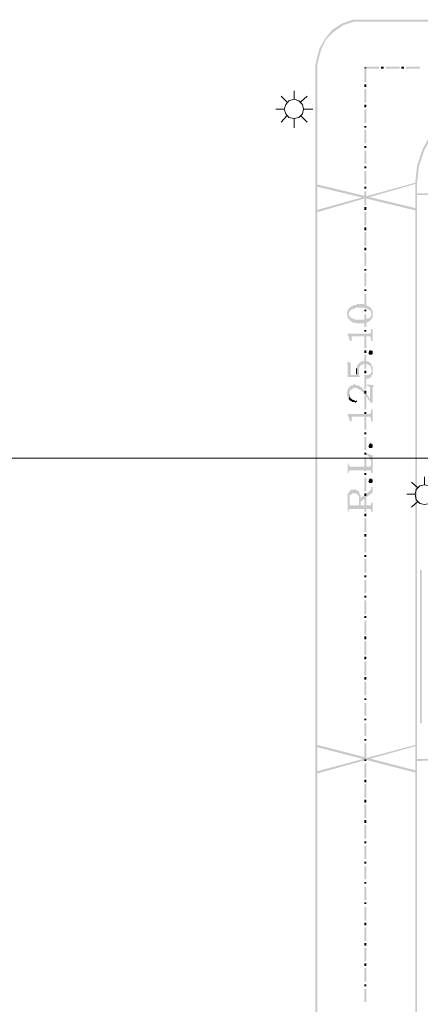
# Model space of a CAD drawing. Units: millimetres. Extents: x 946 to 91469, y 2134 to 53375.
# Drawn here: x 22175 to 23043, y 35868 to 38001 of the extents above; entities that cross this region are included whole.
import ezdxf

# ---------------------------------------------------------------- set-up
doc = ezdxf.new("R2010")
doc.units = ezdxf.units.MM
doc.header["$MEASUREMENT"] = 0
doc.layers.add('PDF_Geometry', color=7, linetype='Continuous', true_color=0x008a00)
doc.layers.add('PDF_Solid Fills', color=7, linetype='Continuous')

# ---------------------------------------------------------------- blocks, each defined once
blk = doc.blocks.new('Final_plot_plan')
at = {"layer": 'PDF_Geometry', "transparency": 33554559}
for points in [[(22884, 37362.7), (22884, 37360.7), (22886, 37358.7), (22886, 37354.7), (22888, 37352.7), (22888, 37366.7), (22890, 37366.7), (22890, 37370.7), (22892, 37370.7), (22892, 37372.7), (22896, 37372.7), (22896, 37374.7), (22902, 37374.7), (22902, 37376.7), (22910, 37376.7), (22920, 37376.7), (22922, 37376.7), (22924, 37374.7), (22926, 37374.7), (22930, 37374.7), (22930, 37372.7), (22932, 37372.7), (22934, 37370.7), (22934, 37370.7), (22936, 37368.7), (22936, 37364.7), (22938, 37362.7), (22938, 37374.7), (22936, 37374.7), (22936, 37376.7), (22934, 37376.7), (22934, 37378.7), (22932, 37378.7), (22932, 37378.7), (22930, 37380.7), (22928, 37380.7), (22926, 37382.7), (22924, 37382.7), (22922, 37382.7), (22920, 37384.7), (22916, 37384.7), (22912, 37384.7), (22906, 37384.7), (22904, 37382.7), (22902, 37382.7), (22898, 37382.7), (22898, 37380.7), (22894, 37380.7), (22894, 37378.7), (22892, 37378.7), (22890, 37376.7), (22890, 37376.7), (22888, 37374.7), (22888, 37374.7), (22886, 37372.7), (22886, 37368.7), (22884, 37366.7), (22884, 37364.7)], [(22888, 37352.7), (22890, 37350.7), (22890, 37350.7), (22892, 37348.7), (22892, 37348.7), (22894, 37346.7), (22896, 37346.7), (22896, 37344.7), (22898, 37344.7), (22902, 37344.7), (22902, 37344.7), (22904, 37342.7), (22910, 37342.7), (22912, 37342.7), (22922, 37342.7), (22924, 37344.7), (22928, 37344.7), (22928, 37344.7), (22930, 37346.7), (22932, 37346.7), (22934, 37348.7), (22934, 37348.7), (22936, 37350.7), (22936, 37350.7), (22938, 37352.7), (22938, 37354.7), (22940, 37354.7), (22940, 37370.7), (22938, 37372.7), (22938, 37374.7), (22938, 37362.7), (22936, 37360.7), (22936, 37356.7), (22934, 37356.7), (22934, 37354.7), (22932, 37354.7), (22932, 37354.7), (22930, 37352.7), (22926, 37352.7), (22924, 37350.7), (22916, 37350.7), (22908, 37350.7), (22900, 37350.7), (22900, 37352.7), (22896, 37352.7), (22894, 37354.7), (22892, 37354.7), (22892, 37356.7), (22890, 37356.7), (22890, 37358.7), (22888, 37360.7), (22888, 37362.7)], [(22886, 37320.7), (22886, 37316.7), (22888, 37314.7), (22888, 37310.7), (22890, 37308.7), (22890, 37304.7), (22894, 37304.7), (22894, 37314.7), (22934, 37314.7), (22934, 37312.7), (22936, 37312.7), (22936, 37304.7), (22940, 37304.7), (22940, 37330.7), (22936, 37330.7), (22936, 37322.7), (22934, 37320.7), (22930, 37320.7)], [(22930, 37278.7), (22932, 37280.7), (22932, 37282.7), (22934, 37284.7), (22936, 37284.7), (22938, 37284.7), (22938, 37282.7), (22940, 37282.7), (22940, 37276.7), (22938, 37274.7), (22936, 37274.7), (22932, 37274.7), (22932, 37276.7), (22930, 37278.7)], [(22884, 37258.7), (22884, 37254.7), (22886, 37254.7), (22886, 37226.7), (22912, 37226.7), (22912, 37228.7), (22910, 37230.7), (22910, 37256.7), (22908, 37254.7), (22908, 37252.7), (22906, 37252.7), (22906, 37230.7), (22892, 37230.7), (22892, 37258.7)], [(22904, 37240.7), (22904, 37232.7), (22906, 37232.7), (22906, 37230.7), (22906, 37250.7), (22906, 37246.7), (22904, 37244.7), (22904, 37242.7)], [(22910, 37256.7), (22910, 37238.7), (22910, 37246.7), (22912, 37246.7), (22912, 37250.7), (22914, 37250.7), (22914, 37252.7), (22918, 37252.7), (22918, 37254.7), (22924, 37254.7), (22928, 37254.7), (22930, 37252.7), (22932, 37252.7), (22932, 37252.7), (22934, 37250.7), (22934, 37248.7), (22936, 37248.7), (22936, 37244.7), (22938, 37242.7), (22938, 37240.7), (22938, 37252.7), (22936, 37254.7), (22936, 37256.7), (22934, 37256.7), (22934, 37258.7), (22932, 37258.7), (22932, 37258.7), (22930, 37260.7), (22926, 37260.7), (22926, 37260.7), (22924, 37262.7), (22922, 37262.7), (22920, 37262.7), (22920, 37260.7), (22914, 37260.7), (22914, 37258.7), (22912, 37258.7), (22912, 37258.7)], [(22926, 37226.7), (22926, 37222.7), (22928, 37222.7), (22932, 37222.7), (22932, 37224.7), (22934, 37224.7), (22934, 37224.7), (22936, 37226.7), (22936, 37226.7), (22938, 37228.7), (22938, 37230.7), (22940, 37230.7), (22940, 37248.7), (22938, 37250.7), (22938, 37252.7), (22938, 37238.7), (22936, 37236.7), (22936, 37234.7), (22934, 37232.7), (22932, 37232.7), (22932, 37230.7), (22928, 37230.7), (22928, 37230.7), (22926, 37228.7), (22926, 37228.7)], [(22884, 37190.7), (22884, 37186.7), (22886, 37184.7), (22886, 37180.7), (22888, 37178.7), (22888, 37178.7), (22890, 37190.7), (22890, 37196.7), (22892, 37198.7), (22894, 37198.7), (22894, 37200.7), (22896, 37200.7), (22896, 37200.7), (22898, 37202.7), (22902, 37202.7), (22904, 37202.7), (22906, 37202.7), (22908, 37200.7), (22910, 37200.7), (22910, 37200.7), (22912, 37198.7), (22914, 37198.7), (22914, 37196.7), (22916, 37196.7), (22916, 37194.7), (22918, 37194.7), (22920, 37192.7), (22920, 37190.7), (22922, 37190.7), (22922, 37188.7), (22924, 37186.7), (22924, 37186.7), (22926, 37184.7), (22926, 37184.7), (22928, 37182.7), (22928, 37180.7), (22930, 37180.7), (22930, 37178.7), (22932, 37176.7), (22936, 37170.7), (22934, 37178.7), (22934, 37180.7), (22932, 37180.7), (22932, 37184.7), (22930, 37184.7), (22930, 37186.7), (22928, 37186.7), (22928, 37188.7), (22926, 37190.7), (22926, 37192.7), (22924, 37194.7), (22922, 37194.7), (22922, 37196.7), (22920, 37198.7), (22920, 37200.7), (22918, 37200.7), (22918, 37202.7), (22916, 37202.7), (22916, 37204.7), (22914, 37204.7), (22912, 37206.7), (22912, 37206.7), (22910, 37208.7), (22908, 37208.7), (22904, 37208.7), (22902, 37210.7), (22898, 37210.7), (22896, 37208.7), (22894, 37208.7), (22892, 37206.7), (22890, 37206.7), (22890, 37204.7), (22888, 37204.7), (22888, 37202.7), (22886, 37200.7), (22886, 37196.7), (22884, 37194.7), (22884, 37192.7)], [(22928, 37210.7), (22928, 37206.7), (22932, 37206.7), (22932, 37204.7), (22934, 37204.7), (22934, 37178.7), (22936, 37170.7), (22940, 37170.7), (22940, 37204.7), (22942, 37204.7), (22942, 37208.7)], [(22888, 37178.7), (22890, 37176.7), (22890, 37176.7), (22892, 37174.7), (22894, 37174.7), (22894, 37172.7), (22898, 37172.7), (22900, 37172.7), (22902, 37170.7), (22904, 37170.7), (22904, 37172.7), (22906, 37172.7), (22906, 37176.7), (22904, 37174.7), (22902, 37174.7), (22902, 37174.7), (22900, 37176.7), (22898, 37176.7), (22896, 37176.7), (22896, 37178.7), (22894, 37178.7), (22892, 37180.7), (22892, 37180.7), (22890, 37182.7), (22890, 37190.7)], [(22886, 37146.7), (22886, 37142.7), (22888, 37140.7), (22888, 37136.7), (22890, 37134.7), (22890, 37130.7), (22894, 37130.7), (22894, 37140.7), (22934, 37140.7), (22934, 37138.7), (22936, 37138.7), (22936, 37130.7), (22940, 37130.7), (22940, 37156.7), (22936, 37156.7), (22936, 37148.7), (22934, 37146.7), (22930, 37146.7)], [(22930, 37076.7), (22932, 37078.7), (22932, 37080.7), (22934, 37082.7), (22936, 37082.7), (22938, 37082.7), (22938, 37080.7), (22940, 37080.7), (22940, 37074.7), (22938, 37072.7), (22936, 37072.7), (22932, 37072.7), (22932, 37074.7), (22930, 37076.7)], [(22922, 37060.7), (22922, 37060.7), (22924, 37058.7), (22926, 37058.7), (22926, 37056.7), (22930, 37056.7), (22930, 37054.7), (22932, 37054.7), (22932, 37050.7), (22934, 37050.7), (22934, 37046.7), (22936, 37046.7), (22936, 37018.7), (22940, 37018.7), (22940, 37056.7), (22922, 37062.7)], [(22886, 37038.7), (22886, 37018.7), (22888, 37018.7), (22888, 37022.7), (22890, 37022.7), (22890, 37024.7), (22932, 37024.7), (22934, 37024.7), (22936, 37024.7), (22936, 37022.7), (22936, 37036.7), (22936, 37034.7), (22934, 37032.7), (22890, 37032.7), (22890, 37034.7), (22888, 37034.7), (22888, 37038.7)], [(22914, 36964.7), (22914, 36956.7), (22940, 36976.7), (22940, 36988.7), (22936, 36988.7), (22936, 36982.7), (22934, 36980.7), (22934, 36980.7), (22932, 36978.7)], [(22930, 37000.7), (22932, 37002.7), (22932, 37004.7), (22934, 37006.7), (22936, 37006.7), (22938, 37006.7), (22938, 37004.7), (22940, 37004.7), (22940, 36998.7), (22938, 36996.7), (22936, 36996.7), (22932, 36996.7), (22932, 36998.7), (22930, 37000.7)], [(22886, 36962.7), (22886, 36934.7), (22888, 36934.7), (22888, 36938.7), (22890, 36940.7), (22932, 36940.7), (22934, 36940.7), (22936, 36940.7), (22936, 36934.7), (22940, 36934.7), (22940, 36954.7), (22936, 36954.7), (22936, 36948.7), (22934, 36948.7), (22914, 36948.7), (22914, 36970.7), (22912, 36972.7), (22912, 36974.7), (22910, 36976.7), (22910, 36948.7), (22890, 36948.7), (22890, 36978.7), (22888, 36976.7), (22888, 36974.7), (22886, 36974.7), (22886, 36964.7)], [(22890, 36978.7), (22890, 36962.7), (22890, 36970.7), (22892, 36970.7), (22892, 36972.7), (22894, 36972.7), (22896, 36974.7), (22900, 36974.7), (22904, 36974.7), (22904, 36974.7), (22906, 36972.7), (22908, 36972.7), (22908, 36970.7), (22910, 36968.7), (22910, 36948.7), (22910, 36978.7), (22908, 36980.7), (22906, 36980.7), (22906, 36982.7), (22900, 36982.7), (22894, 36982.7), (22894, 36982.7), (22892, 36980.7), (22890, 36980.7)]]:
    blk.add_hatch(color=7, dxfattribs=at).paths.add_polyline_path(points)
at = {"layer": 'PDF_Solid Fills', "transparency": 33554559}
for points in [[(28526, 35412.7), (28526, 34740.7), (28530, 34714.7), (28540, 34690.7), (28554, 34670.7), (28574, 34654.7), (28598, 34644.7), (28624, 34640.7), (30996, 34640.7), (31020, 34642.7), (31042, 34652.7), (31060, 34666.7), (31058, 34668.7), (31040, 34654.7), (31018, 34646.7), (30996, 34644.7), (28624, 34644.7), (28600, 34648.7), (28578, 34658.7), (28558, 34674.7), (28544, 34692.7), (28534, 34716.7), (28530, 34740.7), (28530, 35412.7), (28526, 35438.7), (28514, 35460.7), (28496, 35478.7), (28474, 35490.7), (28450, 35494.7), (26112, 35494.7), (26098, 35496.7), (26086, 35506.7), (26078, 35518.7), (26076, 35534.7), (26076, 37900.7), (26074, 37926.7), (26064, 37948.7), (26048, 37970.7), (26028, 37984.7), (26004, 37994.7), (25978, 37996.7), (22924, 38000.7), (22898, 38000.7), (22874, 37992.7), (22852, 37978.7), (22836, 37958.7), (22824, 37936.7), (22818, 37912.7), (22816, 37904.7), (22820, 37902.7), (22822, 37912.7), (22828, 37934.7), (22838, 37956.7), (22856, 37974.7), (22876, 37988.7), (22900, 37996.7), (22924, 37996.7), (25978, 37992.7), (26002, 37990.7), (26026, 37980.7), (26044, 37966.7), (26060, 37948.7), (26070, 37924.7), (26072, 37900.7), (26072, 35534.7), (26074, 35516.7), (26084, 35502.7), (26096, 35492.7), (26112, 35490.7), (28450, 35490.7), (28472, 35486.7), (28494, 35474.7), (28512, 35458.7), (28522, 35436.7)], [(22922, 37864.7), (22926, 37864.7), (22926, 37896.7), (22922, 37896.7)], [(22924, 37898.7), (22924, 37894.7), (22954, 37894.7), (22954, 37898.7)], [(22958, 37898.7), (22958, 37894.7), (22964, 37894.7), (22964, 37898.7)], [(22968, 37898.7), (22968, 37894.7), (22998, 37894.7), (22998, 37898.7)], [(23002, 37898.7), (23002, 37894.7), (23008, 37894.7), (23008, 37898.7)], [(23012, 37898.7), (23012, 37894.7), (23042, 37894.7), (23042, 37898.7)], [(22922, 37854.7), (22926, 37854.7), (22926, 37860.7), (22922, 37860.7)], [(22922, 37820.7), (22926, 37820.7), (22926, 37850.7), (22922, 37850.7)], [(22922, 37810.7), (22926, 37810.7), (22926, 37816.7), (22922, 37816.7)], [(22922, 37776.7), (22926, 37776.7), (22926, 37806.7), (22922, 37806.7)], [(22922, 37766.7), (22926, 37766.7), (22926, 37770.7), (22922, 37770.7)], [(22922, 37732.7), (22926, 37732.7), (22926, 37762.7), (22922, 37762.7)], [(22922, 37722.7), (22926, 37722.7), (22926, 37726.7), (22922, 37726.7)], [(22922, 37688.7), (22926, 37688.7), (22926, 37716.7), (22922, 37716.7)], [(22922, 37678.7), (22926, 37678.7), (22926, 37682.7), (22922, 37682.7)], [(22922, 37644.7), (22926, 37644.7), (22926, 37672.7), (22922, 37672.7)], [(22922, 37634.7), (22926, 37634.7), (22926, 37638.7), (22922, 37638.7)], [(22922, 37598.7), (22926, 37598.7), (22926, 37628.7), (22922, 37628.7)], [(24000, 36630.7), (24004, 36630.7), (24004, 37624.7), (23034, 37624.7), (23034, 37620.7), (24000, 37620.7)], [(22922, 37588.7), (22926, 37588.7), (22926, 37594.7), (22922, 37594.7)], [(22922, 37554.7), (22926, 37554.7), (22926, 37584.7), (22922, 37584.7)], [(22922, 37544.7), (22926, 37544.7), (22926, 37550.7), (22922, 37550.7)], [(22922, 37510.7), (22926, 37510.7), (22926, 37540.7), (22922, 37540.7)], [(22922, 37500.7), (22926, 37500.7), (22926, 37506.7), (22922, 37506.7)], [(22922, 37466.7), (22926, 37466.7), (22926, 37496.7), (22922, 37496.7)], [(22922, 37456.7), (22926, 37456.7), (22926, 37460.7), (22922, 37460.7)], [(22922, 37422.7), (22926, 37422.7), (22926, 37452.7), (22922, 37452.7)], [(22922, 37412.7), (22926, 37412.7), (22926, 37416.7), (22922, 37416.7)], [(22922, 37378.7), (22926, 37378.7), (22926, 37406.7), (22922, 37406.7)], [(22922, 37368.7), (22926, 37368.7), (22926, 37372.7), (22922, 37372.7)], [(22922, 37334.7), (22926, 37334.7), (22926, 37362.7), (22922, 37362.7)], [(22922, 37324.7), (22926, 37324.7), (22926, 37328.7), (22922, 37328.7)], [(22922, 37288.7), (22926, 37288.7), (22926, 37318.7), (22922, 37318.7)], [(22922, 37278.7), (22926, 37278.7), (22926, 37284.7), (22922, 37284.7)], [(22922, 37244.7), (22926, 37244.7), (22926, 37274.7), (22922, 37274.7)], [(22922, 37234.7), (22926, 37234.7), (22926, 37240.7), (22922, 37240.7)], [(22922, 37200.7), (22926, 37200.7), (22926, 37230.7), (22922, 37230.7)], [(22922, 37190.7), (22926, 37190.7), (22926, 37196.7), (22922, 37196.7)], [(22922, 37156.7), (22926, 37156.7), (22926, 37186.7), (22922, 37186.7)], [(22922, 37146.7), (22926, 37146.7), (22926, 37150.7), (22922, 37150.7)], [(22922, 37112.7), (22926, 37112.7), (22926, 37142.7), (22922, 37142.7)], [(22922, 37102.7), (22926, 37102.7), (22926, 37106.7), (22922, 37106.7)], [(22922, 37068.7), (22926, 37068.7), (22926, 37096.7), (22922, 37096.7)], [(22922, 37058.7), (22926, 37058.7), (22926, 37062.7), (22922, 37062.7)], [(22922, 37022.7), (22926, 37022.7), (22926, 37052.7), (22922, 37052.7)], [(22922, 37014.7), (22926, 37014.7), (22926, 37018.7), (22922, 37018.7)], [(22922, 36978.7), (22926, 36978.7), (22926, 37008.7), (22922, 37008.7)], [(22922, 36968.7), (22926, 36968.7), (22926, 36974.7), (22922, 36974.7)], [(22922, 36934.7), (22926, 36934.7), (22926, 36964.7), (22922, 36964.7)], [(22922, 36924.7), (22926, 36924.7), (22926, 36930.7), (22922, 36930.7)], [(22922, 36890.7), (22926, 36890.7), (22926, 36920.7), (22922, 36920.7)], [(22922, 36880.7), (22926, 36880.7), (22926, 36886.7), (22922, 36886.7)], [(22922, 36846.7), (22926, 36846.7), (22926, 36876.7), (22922, 36876.7)], [(22922, 36836.7), (22926, 36836.7), (22926, 36840.7), (22922, 36840.7)], [(22922, 36802.7), (22926, 36802.7), (22926, 36832.7), (22922, 36832.7)], [(22922, 36792.7), (22926, 36792.7), (22926, 36796.7), (22922, 36796.7)], [(23042, 36476.7), (23046, 36476.7), (23046, 36808.7), (23042, 36808.7)], [(22922, 36758.7), (22926, 36758.7), (22926, 36786.7), (22922, 36786.7)], [(22922, 36748.7), (22926, 36748.7), (22926, 36752.7), (22922, 36752.7)], [(22922, 36712.7), (22926, 36712.7), (22926, 36742.7), (22922, 36742.7)], [(22922, 36704.7), (22926, 36704.7), (22926, 36708.7), (22922, 36708.7)], [(22922, 36668.7), (22926, 36668.7), (22926, 36698.7), (22922, 36698.7)], [(22922, 36658.7), (22926, 36658.7), (22926, 36664.7), (22922, 36664.7)], [(22922, 36624.7), (22926, 36624.7), (22926, 36654.7), (22922, 36654.7)], [(22922, 36614.7), (22926, 36614.7), (22926, 36620.7), (22922, 36620.7)], [(22922, 36580.7), (22926, 36580.7), (22926, 36610.7), (22922, 36610.7)], [(22922, 36570.7), (22926, 36570.7), (22926, 36576.7), (22922, 36576.7)], [(22922, 36536.7), (22926, 36536.7), (22926, 36566.7), (22922, 36566.7)], [(22922, 36526.7), (22926, 36526.7), (22926, 36530.7), (22922, 36530.7)], [(22922, 36492.7), (22926, 36492.7), (22926, 36520.7), (22922, 36520.7)], [(22922, 36482.7), (22926, 36482.7), (22926, 36486.7), (22922, 36486.7)], [(22922, 36448.7), (22926, 36448.7), (22926, 36476.7), (22922, 36476.7)], [(22922, 36438.7), (22926, 36438.7), (22926, 36442.7), (22922, 36442.7)], [(22922, 36402.7), (22926, 36402.7), (22926, 36432.7), (22922, 36432.7)], [(22922, 36394.7), (22926, 36394.7), (22926, 36398.7), (22922, 36398.7)], [(22922, 36358.7), (22926, 36358.7), (22926, 36388.7), (22922, 36388.7)], [(23208, 36400.7), (23208, 36404.7), (23034, 36398.7), (23034, 36394.7)], [(22922, 36348.7), (22926, 36348.7), (22926, 36354.7), (22922, 36354.7)], [(22922, 36314.7), (22926, 36314.7), (22926, 36344.7), (22922, 36344.7)], [(22922, 36304.7), (22926, 36304.7), (22926, 36310.7), (22922, 36310.7)], [(22922, 36270.7), (22926, 36270.7), (22926, 36300.7), (22922, 36300.7)], [(22922, 36260.7), (22926, 36260.7), (22926, 36266.7), (22922, 36266.7)], [(22922, 36226.7), (22926, 36226.7), (22926, 36256.7), (22922, 36256.7)], [(22922, 36216.7), (22926, 36216.7), (22926, 36220.7), (22922, 36220.7)], [(22922, 36182.7), (22926, 36182.7), (22926, 36210.7), (22922, 36210.7)], [(22922, 36172.7), (22926, 36172.7), (22926, 36176.7), (22922, 36176.7)], [(22922, 36138.7), (22926, 36138.7), (22926, 36166.7), (22922, 36166.7)], [(22922, 36128.7), (22926, 36128.7), (22926, 36132.7), (22922, 36132.7)], [(22922, 36092.7), (22926, 36092.7), (22926, 36122.7), (22922, 36122.7)], [(22922, 36084.7), (22926, 36084.7), (22926, 36088.7), (22922, 36088.7)], [(22922, 36048.7), (22926, 36048.7), (22926, 36078.7), (22922, 36078.7)], [(22922, 36038.7), (22926, 36038.7), (22926, 36044.7), (22922, 36044.7)], [(22922, 36004.7), (22926, 36004.7), (22926, 36034.7), (22922, 36034.7)], [(22922, 35994.7), (22926, 35994.7), (22926, 36000.7), (22922, 36000.7)], [(22922, 35960.7), (22926, 35960.7), (22926, 35990.7), (22922, 35990.7)], [(22922, 35950.7), (22926, 35950.7), (22926, 35956.7), (22922, 35956.7)], [(22922, 35916.7), (22926, 35916.7), (22926, 35946.7), (22922, 35946.7)], [(22922, 35906.7), (22926, 35906.7), (22926, 35910.7), (22922, 35910.7)], [(22922, 35872.7), (22926, 35872.7), (22926, 35900.7), (22922, 35900.7)]]:
    blk.add_hatch(color=256, dxfattribs=at).paths.add_polyline_path(points)
h = blk.add_hatch(color=256, dxfattribs=at)
h.paths.add_polyline_path([(25874, 34866.7), (25878, 34898.7), (25878, 37798.7), (23184, 37804.7), (23122, 37804.7), (23092, 37780.7), (23066, 37752.7), (23048, 37720.7), (23036, 37684.7), (23032.1, 37647.6), (22926.1, 37618.2), (22820, 37643.7), (22820, 37904.7), (22816, 37904.7), (22816, 34736.7), (22824, 34702.7), (22836, 34670.7), (22856, 34640.7), (22882, 34618.7), (22912, 34600.7), (22944, 34588.7), (22980, 34584.7), (25788, 34584.7), (25810, 34582.7), (25828, 34572.7), (25844, 34556.7), (25854, 34536.7), (25856, 34516.7), (25856, 34338.7), (25860, 34338.7), (25860, 34516.7), (25856, 34538.7), (25846, 34558.7), (25832, 34574.7), (25812, 34584.7), (25790, 34588.7), (22980, 34588.7), (22946, 34592.7), (22914, 34604.7), (22884, 34620.7), (22860, 34644.7), (22840, 34672.7), (22826, 34702.7), (22820, 34736.7), (22820, 36367.8), (22926, 36397.2), (23032, 36369.7), (23032, 34880.7), (23036, 34854.7), (23046, 34830.7), (23062, 34810.7), (23082, 34792.7), (23106, 34782.7), (23132, 34778.7), (25756, 34778.7), (25786, 34782.7), (25816, 34794.7), (25842, 34812.7), (25862, 34838.7)])
h.paths.add_polyline_path([(23032, 37592.7), (22933.5, 37616.4), (23032, 37644.7)], flags=0)
h.paths.add_polyline_path([(23032, 37587.6), (23032, 36429.6), (22927.9, 36401.7), (22820, 36429.6), (22820, 37583.8), (22924, 37613.7)], flags=0)
h.paths.add_polyline_path([(23032, 36426.7), (23032, 36374.7), (22935.2, 36399.8)], flags=0)
h.paths.add_polyline_path([(22918.6, 36399.1), (22820, 36372.7), (22820, 36424.7)], flags=0)
h.paths.add_polyline_path([(22916.4, 37615.5), (22820, 37588.7), (22820, 37638.7)], flags=0)
h.paths.add_polyline_path([(25858, 34840.7), (25838, 34816.7), (25814, 34796.7), (25786, 34786.7), (25756, 34782.7), (23132, 34782.7), (23106, 34786.7), (23084, 34796.7), (23064, 34812.7), (23048, 34832.7), (23040, 34856.7), (23036, 34880.7), (23036, 37646.7), (23040, 37682.7), (23052, 37718.7), (23070, 37750.7), (23094, 37778.7), (23124, 37800.7), (23184, 37800.7), (25876, 37796.7), (25876, 34898.7), (25870, 34868.7)], flags=0)
at = {"layer": 'PDF_Geometry', "color": 7, "lineweight": 5}
for points in [[(22922, 37896.7), (22926, 37896.7)], [(22770, 37828.7), (22758, 37824.7), (22752, 37816.7), (22748, 37806.7), (22752, 37796.7), (22758, 37788.7), (22770, 37786.7), (22780, 37788.7), (22788, 37796.7), (22790, 37806.7), (22788, 37816.7), (22780, 37824.7), (22770, 37828.7), (22770, 37846.7)], [(22754, 37822.7), (22742, 37834.7)], [(22784, 37822.7), (22798, 37834.7)], [(22748, 37806.7), (22730, 37806.7)], [(22790, 37806.7), (22810, 37806.7)], [(22754, 37792.7), (22742, 37778.7)], [(22770, 37786.7), (22770, 37766.7)], [(22784, 37792.7), (22798, 37778.7)], [(23052, 36992.7), (23042, 36990.7), (23034, 36982.7), (23032, 36972.7), (23034, 36960.7), (23042, 36952.7), (23052, 36950.7), (23064, 36952.7), (23072, 36960.7), (23074, 36972.7), (23072, 36982.7), (23064, 36990.7), (23052, 36992.7), (23052, 37010.7)], [(23038, 36986.7), (23024, 36998.7)], [(23032, 36972.7), (23014, 36972.7)], [(23038, 36956.7), (23024, 36944.7)]]:
    blk.add_lwpolyline(points, dxfattribs=at)
at = {"layer": 'PDF_Geometry', "color": 254, "lineweight": 5, "true_color": 0xdbdbdb}
blk.add_lwpolyline([(33198, 37050.7), (16200, 37050.7)], dxfattribs=at)

msp = doc.modelspace()

# ---------------------------------------------------------------- block references
msp.add_blockref('Final_plot_plan', (0, 0))

doc.saveas('drawing.dxf')
